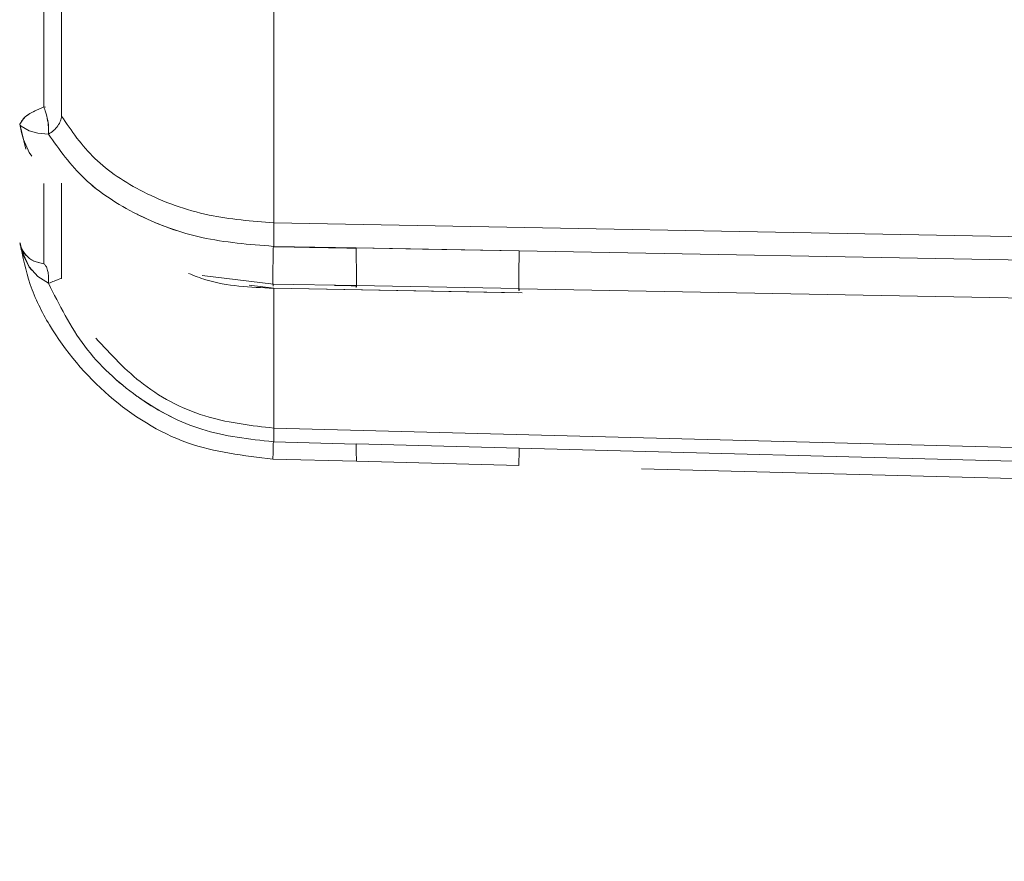
# Model space of a CAD drawing. Units: inches. Extents: x 4 to 209, y 0 to 133.
# Drawn here: x 74 to 74, y 37 to 38 of the extents above; entities that cross this region are included whole.
import ezdxf

# ---------------------------------------------------------------- set-up
doc = ezdxf.new("R2010")
doc.units = ezdxf.units.IN
doc.header["$MEASUREMENT"] = 0
doc.layers.add('TEXT', color=7, linetype='Continuous')
doc.styles.add('SLDTEXTSTYLE0', font='TXT', dxfattribs={"width": 0.75})
doc.dimstyles.new('SLDDIMSTYLE1', dxfattribs={"dimtxt": 1.25, "dimasz": 1.25, "dimexe": 0, "dimexo": 0.0625, "dimgap": 0.3125, "dimtad": 0, "dimdec": 6, "dimrnd": 1e-09, "dimzin": 12, "dimdsep": 46, "dimlunit": 5, "dimtxsty": 'SLDTEXTSTYLE0', "dimsah": 1, "dimcen": 0.09, "dimadec": 0, "dimazin": 3, "dimtfac": 1, "dimtofl": 0, "dimtmove": 0, "dimatfit": 3, "dimfxl": 1, "dimfrac": 2, "dimtolj": 1, "dimtzin": 12, "dimarcsym": 0})

# ---------------------------------------------------------------- blocks, each defined once
blk = doc.blocks.new('_D_3')
at = {"layer": 'TEXT'}
for p, q in [((70.36125480263709, 32.45039633383522), (70.36125480263715, 48.28591569057172)), ((70.36125480263715, 47.28591569057171), (75.70918564285127, 47.2859156905717)), ((86.90588472389881, 47.28591569057166), (81.51705577650654, 47.28591569057168))]:
    blk.add_line(p, q, dxfattribs=at)
for points in [[(70.36125480263715, 47.28591569057171), (71.61125480263715, 47.09360799826401), (71.61125480263715, 47.4782233828794)], [(86.90588472389881, 47.28591569057166), (85.65588472389881, 47.47822338287936), (85.65588472389881, 47.09360799826398)]]:
    blk.add_solid(points, dxfattribs=at)
at = {"layer": 'TEXT', "insert": (75.70918564285127, 47.90419485381532), "char_height": 1.25, "attachment_point": 1, "style": 'SLDTEXTSTYLE0'}
blk.add_mtext('16 9/16', dxfattribs=at)

msp = doc.modelspace()

# ---------------------------------------------------------------- linework, layer by layer
at = {"color": 7, "linetype": 'Continuous', "lineweight": 15}
for p, q in [((74.12871045248608, 37.58299752312484), (74.12871045248608, 37.65765938062469)), ((74.13470376991742, 37.65713490668345), (74.13470376991742, 37.57992518528341)), ((74.20600406625032, 37.65749394253584), (74.20600406625032, 37.54407087947541)), ((74.12270305521737, 37.56883379341212), (74.12069902503477, 37.57717316374166)), ((74.12270305521737, 37.56882968679289), (74.12069902503477, 37.57716201720376)), ((74.13470376991742, 37.55742560520048), (74.13470376991742, 37.5254444279831)), ((74.20600406625032, 37.54407087947541), (74.71220707188333, 37.53468784120241)), ((74.20600406625032, 37.54407087947541), (74.71220707188333, 37.53468784120241)), ((74.23368033319838, 37.53563940354321), (74.20600406625032, 37.53615683756576)), ((74.25605319474518, 37.53521642176286), (74.2336850264775, 37.53565817665967)), ((74.28854476606644, 37.53462389527444), (74.2336850264775, 37.53565583002011)), ((74.28854476606644, 37.53462330861456), (74.25605319474518, 37.53521642176286)), ((74.71208504662631, 37.52677027933342), (74.28854476606644, 37.53461392205632)), ((74.71208504662631, 37.52677027933342), (74.28854476606644, 37.53461392205632)), ((74.18197447717552, 37.52640948350137), (74.20589142755153, 37.52345213099829)), ((74.18197917045462, 37.52640889684147), (74.20589142755153, 37.52345213099829)), ((74.20600406625032, 37.52208052017659), (74.1977298151685, 37.52310717498325)), ((74.20575532245716, 37.52345447763784), (74.2338023584554, 37.5229476034933)), ((74.20575532245716, 37.52345389097795), (74.2338023584554, 37.52294701683341)), ((74.28952566140173, 37.52052528480947), (74.20600406625032, 37.52207876019692)), ((74.20600406625032, 37.52207876019692), (74.20600406625032, 37.47509786292425)), ((74.28837111473915, 37.52054699122537), (74.20600406625032, 37.52207876019692)), ((74.2338023584554, 37.5230092027817), (74.28843212736766, 37.52198020133547)), ((74.2338023584554, 37.52300861612181), (74.28843212736766, 37.52197961467559)), ((74.28854476606644, 37.52191801538719), (74.2885916988576, 37.5219174287273)), ((74.28857292574114, 37.52191801538719), (74.71208504662631, 37.51407026604506)), ((74.2885916988576, 37.5219174287273), (74.71208504662631, 37.51407026604506)), ((74.20600406625032, 37.47509786292425), (74.71220707188333, 37.46180590980736)), ((74.20600406625032, 37.47509786292425), (74.71220707188333, 37.46180590980736)), ((74.23368033319838, 37.46973931149336), (74.20600406625032, 37.47047087637559)), ((74.23368033319838, 37.46973931149336), (74.20600406625032, 37.47047087637559)), ((74.28854007278733, 37.46829906146458), (74.2336850264775, 37.46974400477248)), ((74.28854007278733, 37.46829906146458), (74.2336850264775, 37.46974400477248)), ((74.71208504662631, 37.45720356297407), (74.28854476606644, 37.46829671482503)), ((74.71208504662631, 37.45720356297407), (74.28854476606644, 37.46829671482503)), ((74.20573185606158, 37.46466294346933), (74.23382113157187, 37.46394721840412)), ((74.23382113157187, 37.46394721840412), (74.2884180475303, 37.46249288853799)), ((74.23382113157187, 37.46394721840412), (74.2884180475303, 37.46249288853799)), ((74.32966727768235, 37.46140463444293), (74.71220707188333, 37.45138565684968)), ((74.32966727768235, 37.46140463444293), (74.71220707188333, 37.45138565684968))]:
    msp.add_line(p, q, dxfattribs=at)
at = {"color": 8, "linetype": 'Continuous', "lineweight": 15}
for p, q in [((74.12933465860853, 37.58291304410074), (74.12871045248608, 37.58299752312484)), ((74.12871045248608, 37.53031429172602), (74.12871045248608, 37.55730005998412)), ((74.12871045248608, 37.53031429172602), (74.12871045248608, 37.55707478258655))]:
    msp.add_line(p, q, dxfattribs=at)
at = {"color": 7, "linetype": 'Continuous', "lineweight": 15, "flags": 128}
for points in [[(74.12474932491202, 37.56649947371171), (74.12385760187995, 37.5676868733281), (74.12185826497645, 37.57207039602261), (74.12120120590019, 37.57439063588566), (74.12096184866527, 37.57556102236526), (74.12087267636207, 37.576141228996), (74.12083982340825, 37.57640053266717), (74.12083043685001, 37.57651493134562), (74.1208257435709, 37.57661290354717), (74.1208257435709, 37.57669092931248), (74.12083513012914, 37.57674842198166), (74.12085859652471, 37.57680591465083), (74.1211730462255, 37.57656421077634), (74.12383413548437, 37.57498726899331), (74.12671111558258, 37.57423165105561), (74.13032024722291, 37.57384856214775), (74.13032024722291, 37.57384856214775)], [(74.12474932491202, 37.5665000603716), (74.12385760187995, 37.5676868733281), (74.12185826497645, 37.57207039602261), (74.12120120590019, 37.57439063588566), (74.12096184866527, 37.57556102236526), (74.12087267636207, 37.576141228996), (74.12083982340825, 37.57640053266717), (74.12083043685001, 37.57651493134562), (74.1208257435709, 37.57661290354717), (74.1208257435709, 37.57669092931248), (74.12083513012914, 37.57674842198166), (74.12085859652471, 37.57680591465083), (74.1211730462255, 37.57656421077634), (74.12383413548437, 37.57498726899331), (74.12671111558258, 37.57423165105561), (74.13032024722291, 37.57384856214775), (74.13032024722291, 37.57384856214775)], [(74.12474932491202, 37.52819820950452), (74.12385760187995, 37.52920257123538), (74.12185826497645, 37.5330193804766), (74.12120120590019, 37.53504746371468), (74.12096184866527, 37.53603422564886), (74.12087267636207, 37.53647891384512), (74.12083982340825, 37.53663907199495), (74.12083043685001, 37.53669011140534), (74.1208257435709, 37.53671592444048), (74.1208257435709, 37.53671240448114), (74.12083513012914, 37.53668072484711), (74.12085859652471, 37.53654813971207), (74.1211730462255, 37.53513898265744), (74.12383413548437, 37.52923542418919), (74.12671111558258, 37.52598532840124), (74.13032024722291, 37.52375250086172), (74.13032024722291, 37.52375250086172)], [(74.12474932491202, 37.52819820950452), (74.12385760187995, 37.52920257123538), (74.12185826497645, 37.5330193804766), (74.12120120590019, 37.53504746371468), (74.12096184866527, 37.53603422564886), (74.12087267636207, 37.53647891384512), (74.12083982340825, 37.53663907199495), (74.12083043685001, 37.53669011140534), (74.1208257435709, 37.53671592444048), (74.1208257435709, 37.53671240448114), (74.12083513012914, 37.53668072484711), (74.12085859652471, 37.53654813971207), (74.1211730462255, 37.53513898265744), (74.12383413548437, 37.52923542418919), (74.12671111558258, 37.52598532840124), (74.13032024722291, 37.52375250086172), (74.13032024722291, 37.52375250086172)]]:
    msp.add_lwpolyline(points, dxfattribs=at)
at = {"color": 7, "linetype": 'Continuous', "lineweight": 15}
for points, knots in [([(74.12069902503477, 37.57717316374166), (74.12118576340312, 37.57812428001501), (74.1219263758882, 37.57957148169993), (74.12513840639555, 37.58141740604594), (74.12757099376901, 37.58249347638694), (74.12871045248608, 37.58299752312484)], [0, 0, 0, 0, 0.5047491947053178, 0.7680174396271251, 1, 1, 1, 1]), ([(74.12069902503477, 37.57716201720376), (74.12118029732306, 37.57810439269483), (74.12192485717756, 37.57956230950326), (74.12511881307229, 37.58142593473956), (74.12758830160124, 37.58250650520963), (74.12871045248608, 37.58299752312484)], [0, 0, 0, 0, 0.4993264577228172, 0.7724908409641578, 1, 1, 1, 1]), ([(74.13032024722291, 37.57384856214775), (74.13034453959288, 37.57440443151183), (74.1304068407779, 37.57583003634696), (74.13008659192454, 37.57847370589823), (74.12945728501984, 37.58110086444474), (74.12892623715122, 37.58244951558675), (74.12871045248608, 37.58299752312484)], [0, 0, 0, 0, 0.1949608940479871, 0.5000045175647163, 0.7968330839216355, 1, 1, 1, 1]), ([(74.13032024722291, 37.57384386886863), (74.13034428148913, 37.57439968783065), (74.13040593474992, 37.57582548760833), (74.13009260390085, 37.57847104223512), (74.12946321902407, 37.58110058178191), (74.1289280347794, 37.58244922451318), (74.12871045248608, 37.58299752312484)], [0, 0, 0, 0, 0.1948985485665952, 0.499958306943575, 0.7967051171406586, 1, 1, 1, 1]), ([(74.13032024722291, 37.57384386886863), (74.13091190895312, 37.57423906791612), (74.13212770950521, 37.57505115900737), (74.13350002633946, 37.57663043525968), (74.13444576422701, 37.57833196070885), (74.1346178310086, 37.57939449938559), (74.13470376991742, 37.57992518528341)], [0, 0, 0, 0, 0.2433548092102154, 0.5000676844371913, 0.750308355316371, 0.9999999999999999, 0.9999999999999999, 0.9999999999999999, 0.9999999999999999]), ([(74.13032024722291, 37.57384856214775), (74.13091398698158, 37.5742422584243), (74.13213206351861, 37.57504993921407), (74.13349944481726, 37.57663125439076), (74.13444596849077, 37.57832992405784), (74.13461790278718, 37.57939188785376), (74.13470376991742, 37.57992225198397)], [0, 0, 0, 0, 0.2437868974559016, 0.5001367947808837, 0.7503591788370566, 1, 1, 1, 1]), ([(74.13470376991742, 37.57992518528341), (74.13805594133648, 37.57496668725381), (74.1447359918141, 37.56508562420829), (74.16215168459497, 37.55358337821761), (74.18306279935568, 37.54586035818438), (74.1986535954529, 37.54464303931162), (74.2060040662503, 37.54406911949575)], [0, 0, 0, 0, 0.2475625443869267, 0.4933310640022426, 0.7611247562482624, 1, 1, 1, 1]), ([(74.13470376991742, 37.57992518528341), (74.13805594133648, 37.57496668725381), (74.1447359918141, 37.56508562420829), (74.16215168459497, 37.55358337821761), (74.18306279935568, 37.54586035818438), (74.1986535954529, 37.54464303931162), (74.2060040662503, 37.54406911949575)], [0, 0, 0, 0, 0.2475625443869267, 0.4933310640022426, 0.7611247562482624, 1, 1, 1, 1]), ([(74.20589142755153, 37.53615331760643), (74.19775702267297, 37.53679841926568), (74.1819283301387, 37.53805371894281), (74.16714283646989, 37.54344974799228), (74.1538486559746, 37.55002765249109), (74.14125005293155, 37.55823443018699), (74.13396154139062, 37.5686466720906), (74.13032024722291, 37.57384856214775)], [0, 0, 0, 0, 0.2498961201086997, 0.4862714494500057, 0.5000386545755139, 0.7502224808261546, 1, 1, 1, 1]), ([(74.20589142755153, 37.53615331760643), (74.19775742978244, 37.53679869833461), (74.18190699531017, 37.53805632898955), (74.16711982989011, 37.54345544077015), (74.15383428426311, 37.55004043141717), (74.14124913435585, 37.55823454780005), (74.1339612066757, 37.56864675226136), (74.13032024722291, 37.57384856214775)], [0, 0, 0, 0, 0.2498980252676629, 0.4869674650399133, 0.5000373037179356, 0.7502247573015358, 1, 1, 1, 1]), ([(74.20600406625032, 37.54407029281552), (74.20601281166338, 37.5435089595953), (74.20603058565688, 37.54236811776784), (74.2060401361999, 37.54031688351134), (74.20603058706106, 37.5381740010223), (74.20601281164853, 37.53682200945157), (74.2060040662503, 37.53615683756576)], [0, 0, 0, 0, 0.2460026981920664, 0.4999707084059977, 0.7539885351016921, 1, 1, 1, 1]), ([(74.20600406625032, 37.54407029281552), (74.20601281166338, 37.5435089595953), (74.20603058565688, 37.54236811776784), (74.2060401361999, 37.54031688351134), (74.20603058706106, 37.5381740010223), (74.20601281164853, 37.53682200945157), (74.2060040662503, 37.53615683756576)], [0, 0, 0, 0, 0.2460026981920664, 0.4999707084059977, 0.7539885351016921, 1, 1, 1, 1]), ([(74.120708411593, 37.53737885011564), (74.12080796179403, 37.53691411241366), (74.12105999087208, 37.5357375460848), (74.12253424574284, 37.53315206663519), (74.12502454642707, 37.53110534492712), (74.12754191985815, 37.53056507713973), (74.12871045248608, 37.53031429172602)], [0, 0, 0, 0, 0.1960249612741876, 0.4962721295827233, 0.7661759495393873, 1, 1, 1, 1]), ([(74.12298465196434, 37.5330088205986), (74.12293255370226, 37.53304639641088), (74.12187745848037, 37.53380738263999), (74.12113641098485, 37.53569217690372), (74.12083471776675, 37.5368740776582), (74.12072249143034, 37.5373137308679)], [0, 0, 0, 0, 0.03159007177109383, 0.6397628721111825, 1, 1, 1, 1]), ([(74.12299403852258, 37.53300999391837), (74.12293074843289, 37.53305545189315), (74.12186237489337, 37.53382280895742), (74.12114566287565, 37.53568519141366), (74.120837677915, 37.53686660269143), (74.12072249143034, 37.5373084509289)], [0, 0, 0, 0, 0.03792424524155796, 0.6401833260356211, 1, 1, 1, 1]), ([(74.12073187798858, 37.53726210479763), (74.12083376655204, 37.53682398238862), (74.12111443691445, 37.53561709546109), (74.12255152154988, 37.53312908799683), (74.12505687620076, 37.53109471287843), (74.12755650117813, 37.53056078117615), (74.12871045248608, 37.53031429172602)], [0, 0, 0, 0, 0.1768194821873862, 0.4870810467431866, 0.7632110807245825, 1, 1, 1, 1]), ([(74.1207365712677, 37.5373864766942), (74.12168441236626, 37.53265007998213), (74.12362076469347, 37.52297405642734), (74.13272152827966, 37.50470864242665), (74.14947221869411, 37.48491992295985), (74.17591375845787, 37.46818157100454), (74.19595574736655, 37.46581221695941), (74.20573185606158, 37.46465649021054)], [0, 0, 0, 0, 0.1197476433182464, 0.2446334392603199, 0.502964615271887, 0.7575554018863058, 1, 1, 1, 1]), ([(74.12073657126768, 37.53738589003432), (74.12168446456673, 37.53264970978164), (74.12362099734884, 37.52297375961862), (74.13272111741104, 37.50470820490377), (74.14947251136438, 37.48491995312924), (74.1759137203424, 37.46818154457118), (74.1959557348701, 37.46581220829302), (74.20573185606158, 37.46465649021054)], [0, 0, 0, 0, 0.1197434021629713, 0.2446340996050403, 0.5029626011433836, 0.7575544194319563, 1, 1, 1, 1]), ([(74.12074126454681, 37.53722162526525), (74.12075767963073, 37.53713786932088), (74.12079044195103, 37.53697070361586), (74.12081399262131, 37.5368019076321), (74.1208257435709, 37.53671768442015)], [0, 0, 0, 0, 0.5010354507659375, 1, 1, 1, 1]), ([(74.12074126454681, 37.53722162526525), (74.12075769205593, 37.53713806714688), (74.12079055327166, 37.5369709193867), (74.1208140119964, 37.53680210668815), (74.1208257435709, 37.53671768442015)], [0, 0, 0, 0, 0.4999057018728894, 1, 1, 1, 1]), ([(74.20589142755153, 37.52345213099829), (74.20586852206385, 37.52318541556772), (74.2058224788206, 37.52264928013903), (74.2057721317956, 37.52293015716289), (74.20573753655412, 37.52395174756538), (74.20572911854072, 37.52560872940688), (74.20573753782676, 37.52777780498518), (74.2057721288596, 37.53041029279833), (74.20582248051787, 37.53334219042281), (74.20586852232398, 37.53521941944764), (74.20589142755153, 37.53615331760643)], [0, 0, 0, 0, 0.1283363827489798, 0.2579741315962927, 0.3833756344079136, 0.5000020399021923, 0.6166256078634219, 0.742033698593413, 0.8716649643013199, 1, 1, 1, 1]), ([(74.20589142755153, 37.52345213099829), (74.20586852206385, 37.52318541556772), (74.2058224788206, 37.52264928013903), (74.2057721317956, 37.52293015716289), (74.20573753655412, 37.52395174756538), (74.20572911854072, 37.52560872940688), (74.20573753782676, 37.52777780498518), (74.2057721288596, 37.53041029279833), (74.20582248051787, 37.53334219042281), (74.20586852232398, 37.53521941944764), (74.20589142755153, 37.53615331760643)], [0, 0, 0, 0, 0.1283363827489798, 0.2579741315962927, 0.3833756344079136, 0.5000020399021923, 0.6166256078634219, 0.742033698593413, 0.8716649643013199, 1, 1, 1, 1]), ([(74.23368971975661, 37.53553556474277), (74.23312027226078, 37.53554628680632), (74.23159345243802, 37.53557503512691), (74.22695993347702, 37.53566445839627), (74.21826099507665, 37.53578692596957), (74.21052326740492, 37.53595116472275), (74.20589142755152, 37.53604947880599)], [0, 0, 0, 0, 0.06145582282340417, 0.1647772080770839, 0.5000317433968424, 1, 1, 1, 1]), ([(74.2336850264775, 37.52294877681307), (74.23370415406643, 37.52268281311628), (74.23374244318568, 37.52215041377742), (74.23379327977202, 37.5224018119472), (74.23381298132465, 37.52340185738133), (74.23382469256988, 37.52510772207802), (74.23381494085658, 37.52736621581278), (74.23378527083196, 37.53003151266289), (74.23374450040227, 37.53291381719429), (74.23370483015496, 37.53474474885205), (74.2336850264775, 37.53565876331956)], [0, 0, 0, 0, 0.1261163123569984, 0.2524564146414842, 0.3771617693077666, 0.5002140049443805, 0.6232895946691479, 0.7480842921533934, 0.874241837159623, 1, 1, 1, 1]), ([(74.2336850264775, 37.52294877681307), (74.23370415411654, 37.52268319223062), (74.2337424437121, 37.52215154657217), (74.2337932813579, 37.52240080128843), (74.2338129810779, 37.52340139413343), (74.23382469338816, 37.52510709330613), (74.23381493619046, 37.52736461517006), (74.23378527580158, 37.53002957001748), (74.23374450211054, 37.5329113396205), (74.23370483023693, 37.53474198976555), (74.2336850264775, 37.53565583002011)], [0, 0, 0, 0, 0.126113154380728, 0.2524525722836314, 0.3771662132742662, 0.500233679482592, 0.6232882671109727, 0.7481060969581864, 0.8742573565460521, 1, 1, 1, 1]), ([(74.13032024722291, 37.52375250086172), (74.13034078305444, 37.52468992319358), (74.13037595050483, 37.52629525158512), (74.1300338785583, 37.52825724932857), (74.12949860235948, 37.52969977183704), (74.12897305056082, 37.53010954419616), (74.12871045248608, 37.53031429172602)], [0, 0, 0, 0, 0.292144695596418, 0.5002955000501249, 0.7503168289729195, 1, 1, 1, 1]), ([(74.13032024722291, 37.52375250086172), (74.1303407896089, 37.52469012229457), (74.13037596585826, 37.52629568093669), (74.13003389519048, 37.52825792326392), (74.12949863923993, 37.52969952225227), (74.12897305449644, 37.53010946755341), (74.12871045248608, 37.53031429172602)], [0, 0, 0, 0, 0.2921975553639217, 0.5003515211801915, 0.7503567281156408, 1, 1, 1, 1]), ([(74.13032024722291, 37.52375250086172), (74.13099168941883, 37.52400905881733), (74.13228471928588, 37.52450312532262), (74.13364698951942, 37.52501977466275), (74.13449351442935, 37.52535883669648), (74.13463515689054, 37.52541649683465), (74.13470376991741, 37.5254444279831)], [0, 0, 0, 0, 0.2781884286767955, 0.5357213906644511, 0.7750987914483818, 1, 1, 1, 1]), ([(74.13032024722291, 37.52375250086172), (74.13099168941883, 37.52400905881733), (74.13228471928588, 37.52450312532262), (74.13364698951942, 37.52501977466275), (74.13449351442935, 37.52535883669648), (74.13463515689054, 37.52541649683465), (74.13470376991741, 37.5254444279831)], [0, 0, 0, 0, 0.2781884286767955, 0.5357213906644511, 0.7750987914483818, 1, 1, 1, 1]), ([(74.20600406625032, 37.52208052017659), (74.19812555807545, 37.5224150411773), (74.18801093217701, 37.52284450760704), (74.17931991884107, 37.52627859604215), (74.17739853003725, 37.52703779624304)], [0, 0, 0, 0, 0.7789223500698008, 1, 1, 1, 1]), ([(74.20589142755152, 37.47046970305581), (74.19775699866099, 37.47137102132012), (74.18192830697606, 37.47312488617132), (74.1671431029586, 37.48081023461716), (74.15384822425371, 37.49018201227066), (74.14125040764141, 37.50177634778083), (74.13396163412746, 37.51643113749861), (74.13032024722291, 37.52375250086172)], [0, 0, 0, 0, 0.2498959157849988, 0.4862695903461248, 0.5000361591839173, 0.7502238505279596, 1, 1, 1, 1]), ([(74.20589142755153, 37.47046970305581), (74.19775743391281, 37.47137162820073), (74.18190701439948, 37.47312917714304), (74.16711981407505, 37.48081697960283), (74.1538343431103, 37.49020239268557), (74.14124894018553, 37.5017746272668), (74.13396116541792, 37.51643052373846), (74.13032024722291, 37.52375250086172)], [0, 0, 0, 0, 0.2498977713303698, 0.4869667579014712, 0.500036599619592, 0.7502219951446557, 0.9999999999999999, 0.9999999999999999, 0.9999999999999999, 0.9999999999999999]), ([(74.22642452368478, 37.52301624270037), (74.22829723941774, 37.5229962822994), (74.23071917121983, 37.52297046806126), (74.23314061447431, 37.52292313704813), (74.23368971975661, 37.52291240389993)], [0, 0, 0, 0, 0.7732322319453443, 1, 1, 1, 1]), ([(74.22642452368478, 37.52301624270037), (74.22829723941774, 37.5229962822994), (74.23071917121983, 37.52297046806126), (74.23314061447431, 37.52292313704813), (74.23368971975661, 37.52291240389993)], [0, 0, 0, 0, 0.7732322319453443, 1, 1, 1, 1]), ([(74.28854476606644, 37.52191801538719), (74.28852140751992, 37.52165804539525), (74.28847441708875, 37.52113506328227), (74.28843766843663, 37.52129025431214), (74.28841946278604, 37.52187626848944), (74.28841335425119, 37.52207289359802)], [0, 0, 0, 0, 0.396421307467465, 0.7974814764544975, 1, 1, 1, 1]), ([(74.28854476606644, 37.52191801538719), (74.28852140671702, 37.52165807437069), (74.28847441467065, 37.52113515054768), (74.28843768189383, 37.52128994962337), (74.28841946384566, 37.52187626664761), (74.28841335425119, 37.52207289359802)], [0, 0, 0, 0, 0.3964825775751682, 0.7976047336433352, 1, 1, 1, 1]), ([(74.20600406625032, 37.47509786292425), (74.20601281169357, 37.47498804674662), (74.20603058737572, 37.47476483822403), (74.20604013636684, 37.47375780269422), (74.20603058444523, 37.47231257615054), (74.20601281155095, 37.47107824117784), (74.20600406625032, 37.47047087637559)], [0, 0, 0, 0, 0.2459789534293755, 0.499968219300792, 0.7539551982897086, 1, 1, 1, 1]), ([(74.20600406625032, 37.47509786292425), (74.20601281169357, 37.47498804674662), (74.20603058737572, 37.47476483822403), (74.20604013636684, 37.47375780269422), (74.20603058444523, 37.47231257615054), (74.20601281155095, 37.47107824117784), (74.20600406625032, 37.47047087637559)], [0, 0, 0, 0, 0.2459789534293755, 0.499968219300792, 0.7539551982897086, 1, 1, 1, 1])]:
    msp.add_open_spline(points, degree=3, knots=knots, dxfattribs=at)
at = {"color": 8, "linetype": 'Continuous', "lineweight": 15}
for points, knots in [([(74.28841335425119, 37.52207289359802), (74.28840819980684, 37.52221622118854), (74.28839275938294, 37.52264556693402), (74.28838771787674, 37.52409828376705), (74.28839483031548, 37.52623315955996), (74.28843210258174, 37.52887943471087), (74.28847413400324, 37.53180015624032), (74.28852131503486, 37.53367970453457), (74.28854476606644, 37.53461392205632)], [0, 0, 0, 0, 0.08695769511292491, 0.2604865978465418, 0.4340115529462904, 0.6179673843484271, 0.8101131189266516, 1, 1, 1, 1]), ([(74.28841335425119, 37.52207289359802), (74.28840819989787, 37.52221617338462), (74.28839276849612, 37.52264513271654), (74.28838771508124, 37.52409834691009), (74.28839483111346, 37.52623314153578), (74.28843210235279, 37.52887943988207), (74.2884741340607, 37.53180015494215), (74.28852131505394, 37.53367970410356), (74.28854476606644, 37.53461392205632)], [0, 0, 0, 0, 0.08702528420582135, 0.2605413412464574, 0.4340534509454537, 0.6179956647882386, 0.8101271755393364, 0.9999999999999999, 0.9999999999999999, 0.9999999999999999, 0.9999999999999999]), ([(74.14617414407735, 37.50532610039174), (74.15124065347791, 37.49983855451404), (74.1619146789168, 37.48827749744994), (74.18314113959953, 37.47764159849843), (74.19867866750758, 37.47591249013349), (74.20600406625032, 37.47509727626436)], [0, 0, 0, 0, 0.3232005924182359, 0.6809128479955323, 1, 1, 1, 1]), ([(74.14617414407735, 37.50532610039174), (74.15124065347791, 37.49983855451404), (74.1619146789168, 37.48827749744994), (74.18314113959953, 37.47764159849843), (74.19867866750758, 37.47591249013349), (74.20600406625032, 37.47509727626436)], [0, 0, 0, 0, 0.3232005924182359, 0.6809128479955323, 1, 1, 1, 1]), ([(74.20573185606158, 37.46465649021054), (74.20573344506424, 37.464725049271), (74.20573674266981, 37.46486732765899), (74.20577235821278, 37.46604962157387), (74.20582242017326, 37.46791212412489), (74.20586850299311, 37.46962006394298), (74.20589142755153, 37.47046970305581)], [0, 0, 0, 0, 0.2332523487221105, 0.4840610118076514, 0.7433387643057185, 1, 1, 1, 1]), ([(74.20573185606158, 37.46465649021054), (74.20573344506424, 37.464725049271), (74.20573674266981, 37.46486732765899), (74.20577235821278, 37.46604962157387), (74.20582242017326, 37.46791212412489), (74.20586850299311, 37.46962006394298), (74.20589142755153, 37.47046970305581)], [0, 0, 0, 0, 0.2332523487221105, 0.4840610118076514, 0.7433387643057185, 1, 1, 1, 1]), ([(74.23382113157187, 37.463947805064), (74.23381887691178, 37.46402088625451), (74.23381433345357, 37.46416815516498), (74.23379140290284, 37.46537302611248), (74.23374881850884, 37.46718955445586), (74.2337094018576, 37.46883849779223), (74.23368971975661, 37.46966187238795)], [0, 0, 0, 0, 0.2460091742328866, 0.4957431974426555, 0.7482070900914283, 1, 1, 1, 1]), ([(74.23382113157186, 37.463947805064), (74.23381887691264, 37.46402088620821), (74.23381433345713, 37.46416815499472), (74.23379140290272, 37.46537302611428), (74.23374881850887, 37.46718955445542), (74.23370940185762, 37.46883849779208), (74.23368971975661, 37.46966187238795)], [0, 0, 0, 0, 0.2460092508473955, 0.4957432486811931, 0.7482071156766071, 1, 1, 1, 1]), ([(74.2883898878556, 37.46248584861932), (74.28839130110428, 37.46255253754157), (74.28839421265785, 37.46268992905132), (74.28843227294874, 37.4638886968219), (74.28847409839798, 37.46573577218482), (74.28852130131118, 37.46744636991318), (74.28854476606644, 37.46829671482503)], [0, 0, 0, 0, 0.234650055795487, 0.4834224987150635, 0.7432072763156296, 1, 1, 1, 1]), ([(74.2883898878556, 37.46248584861932), (74.28839130110428, 37.46255253754157), (74.28839421265785, 37.46268992905132), (74.28843227294874, 37.4638886968219), (74.28847409839798, 37.46573577218482), (74.28852130131118, 37.46744636991318), (74.28854476606644, 37.46829671482503)], [0, 0, 0, 0, 0.234650055795487, 0.4834224987150635, 0.7432072763156296, 1, 1, 1, 1])]:
    msp.add_open_spline(points, degree=3, knots=knots, dxfattribs=at)

# ---------------------------------------------------------------- dimensions: what is measured, and where the dimension line sits
at = {"layer": 'TEXT'}
dim = msp.add_linear_dim(base=(70.36125480263715, 47.28591569057172), p1=(86.90588472389875, 34.74705779019978), p2=(70.36125480263709, 31.45039633383522), dimstyle='SLDDIMSTYLE1', dxfattribs=at)
dim.commit()
dim.dimension.update_dxf_attribs({"geometry": '_D_3', "text_midpoint": (78.61312070967891, 47.28591569057169), "dimtype": 160})

doc.saveas('drawing.dxf')
